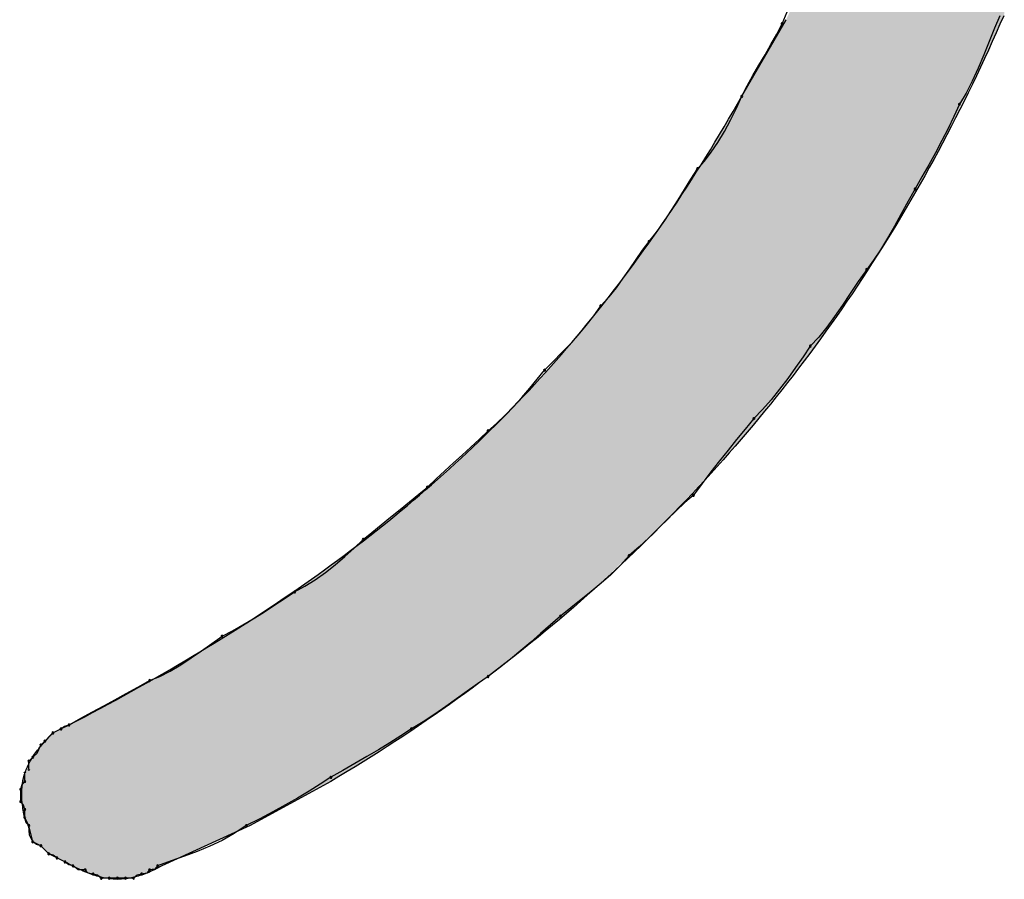
# Model space of a CAD drawing. Extents: x -424 to 186, y -4 to 301.
# Drawn here: x -330 to -329, y 140 to 141 of the extents above; entities that cross this region are included whole.
import ezdxf

# ---------------------------------------------------------------- set-up
doc = ezdxf.new("R2010")
doc.units = 0
doc.layers.add('PV', color=7, linetype='CONTINUOUS')

msp = doc.modelspace()

# ---------------------------------------------------------------- linework, layer by layer
at = {"layer": 'PV', "color": 7, "linetype": 'Continuous'}
for p, q in [((-329.10073, 140.60638), (-329.09604, 140.61711)), ((-328.90382, 140.61367), (-328.90851, 140.60234)), ((-329.1372, 140.54074), (-329.09709, 140.61002)), ((-329.10562, 140.597), (-329.10073, 140.60638)), ((-329.11083, 140.58762), (-329.10562, 140.597)), ((-328.90851, 140.60234), (-328.91328, 140.59043)), ((-329.11623, 140.57825), (-329.11083, 140.58762)), ((-328.91328, 140.59043), (-328.91817, 140.57827)), ((-329.1217, 140.56887), (-329.11623, 140.57825)), ((-328.91817, 140.57827), (-328.92325, 140.56617)), ((-329.1271, 140.55949), (-329.1217, 140.56887)), ((-328.92325, 140.56617), (-328.92859, 140.55445)), ((-329.13231, 140.55011), (-329.1271, 140.55949)), ((-328.92859, 140.55445), (-328.93424, 140.54344)), ((-329.1372, 140.54074), (-329.13231, 140.55011)), ((-328.93424, 140.54344), (-328.94028, 140.53344)), ((-329.1421, 140.52983), (-329.1372, 140.54074)), ((-328.94028, 140.53344), (-328.94518, 140.5225)), ((-329.14738, 140.51911), (-329.1421, 140.52983)), ((-329.15299, 140.50878), (-329.14738, 140.51911)), ((-328.94518, 140.5225), (-328.95047, 140.51156)), ((-329.15885, 140.49902), (-329.15299, 140.50878)), ((-328.95047, 140.51156), (-328.95607, 140.50062)), ((-329.16489, 140.49003), (-329.15885, 140.49902)), ((-328.95607, 140.50062), (-328.96193, 140.48968)), ((-329.17107, 140.48199), (-329.16489, 140.49003)), ((-328.96193, 140.48968), (-328.96798, 140.47875)), ((-329.17731, 140.4751), (-329.17107, 140.48199)), ((-329.18337, 140.46572), (-329.17731, 140.4751)), ((-328.96798, 140.47875), (-328.97415, 140.46781)), ((-329.18918, 140.45634), (-329.18337, 140.46572)), ((-328.97415, 140.46781), (-328.98039, 140.45687)), ((-329.19492, 140.44697), (-329.18918, 140.45634)), ((-328.98039, 140.45687), (-328.98665, 140.44574)), ((-329.20079, 140.43759), (-329.19492, 140.44697)), ((-328.98665, 140.44574), (-328.9929, 140.43443)), ((-329.20697, 140.42821), (-329.20079, 140.43759)), ((-329.21367, 140.41884), (-329.20697, 140.42821)), ((-328.9929, 140.43443), (-328.99915, 140.42318)), ((-329.22107, 140.40946), (-329.21367, 140.41884)), ((-328.99915, 140.42318), (-329.0054, 140.41226)), ((-329.22713, 140.40144), (-329.22107, 140.40946)), ((-329.0054, 140.41226), (-329.01165, 140.4019)), ((-329.23294, 140.39311), (-329.22713, 140.40144)), ((-329.01165, 140.4019), (-329.0179, 140.39237)), ((-329.23868, 140.38458), (-329.23294, 140.39311)), ((-329.0179, 140.39237), (-329.02415, 140.38393)), ((-329.24455, 140.37599), (-329.23868, 140.38458)), ((-329.02415, 140.38393), (-329.03177, 140.37301)), ((-329.25073, 140.36746), (-329.24455, 140.37599)), ((-329.03177, 140.37301), (-329.03906, 140.36222)), ((-329.25743, 140.35913), (-329.25073, 140.36746)), ((-329.26483, 140.35111), (-329.25743, 140.35913)), ((-329.03906, 140.36222), (-329.04616, 140.35169)), ((-329.2713, 140.34195), (-329.26483, 140.35111)), ((-329.04616, 140.35169), (-329.0532, 140.34153)), ((-329.27814, 140.33317), (-329.2713, 140.34195)), ((-329.0532, 140.34153), (-329.0603, 140.33189)), ((-329.28531, 140.3247), (-329.27814, 140.33317)), ((-329.0603, 140.33189), (-329.06759, 140.32289)), ((-329.29273, 140.3165), (-329.28531, 140.3247)), ((-329.06759, 140.32289), (-329.07521, 140.31465)), ((-329.30034, 140.30848), (-329.29273, 140.3165)), ((-329.07521, 140.31465), (-329.08167, 140.30508)), ((-329.30808, 140.30059), (-329.30034, 140.30848)), ((-329.08167, 140.30508), (-329.08852, 140.29526)), ((-329.32235, 140.28476), (-329.31588, 140.29277)), ((-329.31588, 140.29277), (-329.30808, 140.30059)), ((-329.08852, 140.29526), (-329.09568, 140.28537)), ((-329.32919, 140.2765), (-329.32235, 140.28476)), ((-329.09568, 140.28537), (-329.1031, 140.27561)), ((-329.33636, 140.26818), (-329.32919, 140.2765)), ((-329.1031, 140.27561), (-329.11072, 140.26617)), ((-329.34378, 140.25998), (-329.33636, 140.26818)), ((-329.11072, 140.26617), (-329.11846, 140.25724)), ((-329.35139, 140.2521), (-329.34378, 140.25998)), ((-329.11846, 140.25724), (-329.12626, 140.24901)), ((-329.35913, 140.24473), (-329.35139, 140.2521)), ((-329.12626, 140.24901), (-329.13407, 140.23962)), ((-329.36694, 140.23807), (-329.35913, 140.24473)), ((-329.13407, 140.23962), (-329.14189, 140.23017)), ((-329.38256, 140.22316), (-329.37475, 140.23046)), ((-329.37475, 140.23046), (-329.36694, 140.23807)), ((-329.14189, 140.23017), (-329.1497, 140.22059)), ((-329.39038, 140.21606), (-329.38256, 140.22316)), ((-329.39819, 140.20902), (-329.39038, 140.21606)), ((-329.1497, 140.22059), (-329.15752, 140.21082)), ((-329.40601, 140.20192), (-329.39819, 140.20902)), ((-329.15752, 140.21082), (-329.16533, 140.20079)), ((-329.42164, 140.18702), (-329.41382, 140.19463)), ((-329.41382, 140.19463), (-329.40601, 140.20192)), ((-329.16533, 140.20079), (-329.17314, 140.19045)), ((-329.42965, 140.18056), (-329.42164, 140.18702)), ((-329.17314, 140.19045), (-329.18096, 140.17972)), ((-329.43799, 140.17379), (-329.42965, 140.18056)), ((-329.18096, 140.17972), (-329.18878, 140.17306)), ((-329.44651, 140.16683), (-329.43799, 140.17379)), ((-329.18878, 140.17306), (-329.19667, 140.16569)), ((-329.46363, 140.15284), (-329.4551, 140.1598)), ((-329.4551, 140.1598), (-329.44651, 140.16683)), ((-329.19667, 140.16569), (-329.20469, 140.15781)), ((-329.47197, 140.14606), (-329.46363, 140.15284)), ((-329.2129, 140.14961), (-329.22136, 140.14129)), ((-329.20469, 140.15781), (-329.2129, 140.14961)), ((-329.47998, 140.13961), (-329.47197, 140.14606)), ((-329.22136, 140.14129), (-329.23014, 140.13303)), ((-329.49642, 140.12415), (-329.48801, 140.13182)), ((-329.48801, 140.13182), (-329.47998, 140.13961)), ((-329.23014, 140.13303), (-329.2393, 140.12502)), ((-329.50515, 140.11674), (-329.49642, 140.12415)), ((-329.2393, 140.12502), (-329.24733, 140.11606)), ((-329.51413, 140.10971), (-329.50515, 140.11674)), ((-329.24733, 140.11606), (-329.25574, 140.1078)), ((-329.52331, 140.1032), (-329.51413, 140.10971)), ((-329.25574, 140.1078), (-329.26447, 140.10005)), ((-329.54197, 140.0922), (-329.53261, 140.09732)), ((-329.53261, 140.09732), (-329.52331, 140.1032)), ((-329.26447, 140.10005), (-329.27345, 140.09262)), ((-329.55135, 140.08596), (-329.54197, 140.0922)), ((-329.27345, 140.09262), (-329.28263, 140.08531)), ((-329.57011, 140.07374), (-329.56073, 140.07979)), ((-329.56073, 140.07979), (-329.55135, 140.08596)), ((-329.28263, 140.08531), (-329.29193, 140.07795)), ((-329.57948, 140.06788), (-329.57011, 140.07374)), ((-329.3013, 140.07032), (-329.31048, 140.06251)), ((-329.29193, 140.07795), (-329.3013, 140.07032)), ((-329.59824, 140.05699), (-329.58886, 140.06228)), ((-329.58886, 140.06228), (-329.57948, 140.06788)), ((-329.31048, 140.06251), (-329.31941, 140.0547)), ((-329.61699, 140.04566), (-329.60761, 140.05209)), ((-329.60761, 140.05209), (-329.59824, 140.05699)), ((-329.31941, 140.0547), (-329.32828, 140.04688)), ((-329.62637, 140.03904), (-329.61699, 140.04566)), ((-329.32828, 140.04688), (-329.33727, 140.03907)), ((-329.63574, 140.03248), (-329.62637, 140.03904)), ((-329.33727, 140.03907), (-329.34659, 140.03125)), ((-329.6545, 140.02057), (-329.64512, 140.02623)), ((-329.64512, 140.02623), (-329.63574, 140.03248)), ((-329.34659, 140.03125), (-329.35641, 140.02344)), ((-329.66388, 140.01573), (-329.6545, 140.02057)), ((-329.35641, 140.02344), (-329.36694, 140.01562)), ((-329.68399, 140.00593), (-329.67325, 140.01198)), ((-329.67325, 140.01198), (-329.66388, 140.01573)), ((-329.37632, 140.00917), (-329.38578, 140.0024)), ((-329.36694, 140.01562), (-329.37632, 140.00917)), ((-329.70464, 139.99466), (-329.69441, 140.0002)), ((-329.69441, 140.0002), (-329.68399, 140.00593)), ((-329.38578, 140.0024), (-329.39535, 139.99544)), ((-329.7148, 139.98918), (-329.70464, 139.99466)), ((-329.39535, 139.99544), (-329.40512, 139.98841)), ((-329.73545, 139.97791), (-329.72503, 139.98364)), ((-329.72503, 139.98364), (-329.7148, 139.98918)), ((-329.41515, 139.98144), (-329.42549, 139.97467)), ((-329.40512, 139.98841), (-329.41515, 139.98144)), ((-329.75348, 139.96822), (-329.74618, 139.97186)), ((-329.75013, 139.97076), (-329.74618, 139.97186)), ((-329.74618, 139.97186), (-329.73545, 139.97791)), ((-329.42549, 139.97467), (-329.43622, 139.96822)), ((-329.76806, 139.95728), (-329.76077, 139.96457)), ((-329.76077, 139.96457), (-329.75348, 139.96822)), ((-329.76077, 139.96457), (-329.75712, 139.9664)), ((-329.75712, 139.9664), (-329.75348, 139.96822)), ((-329.75348, 139.96822), (-329.75013, 139.97076)), ((-329.43622, 139.96822), (-329.44581, 139.96197)), ((-329.77496, 139.94626), (-329.77171, 139.95363)), ((-329.77171, 139.95363), (-329.76806, 139.95728)), ((-329.45578, 139.95572), (-329.46608, 139.94946)), ((-329.44581, 139.96197), (-329.45578, 139.95572)), ((-329.779, 139.94269), (-329.77496, 139.94626)), ((-329.46608, 139.94946), (-329.47662, 139.94321)), ((-329.78265, 139.93905), (-329.779, 139.94269)), ((-329.78265, 139.93175), (-329.78265, 139.93905)), ((-329.48736, 139.93696), (-329.49823, 139.93071)), ((-329.47662, 139.94321), (-329.48736, 139.93696)), ((-329.7863, 139.92081), (-329.7863, 139.92811)), ((-329.49823, 139.93071), (-329.50915, 139.92446)), ((-329.78881, 139.91746), (-329.7863, 139.92081)), ((-329.50915, 139.92081), (-329.58209, 139.8807)), ((-329.51875, 139.91821), (-329.5288, 139.91196)), ((-329.50915, 139.92446), (-329.51875, 139.91821)), ((-329.78994, 139.91352), (-329.78881, 139.91746)), ((-329.78994, 139.90258), (-329.78994, 139.91352)), ((-329.5288, 139.91196), (-329.53929, 139.9057)), ((-329.78741, 139.89922), (-329.78994, 139.90258)), ((-329.53929, 139.9057), (-329.55023, 139.89945)), ((-329.7863, 139.89529), (-329.78741, 139.89922)), ((-329.7863, 139.88799), (-329.7863, 139.89529)), ((-329.56162, 139.8932), (-329.57345, 139.88695)), ((-329.55023, 139.89945), (-329.56162, 139.8932)), ((-329.78265, 139.8807), (-329.7863, 139.88799)), ((-329.78519, 139.88405), (-329.7863, 139.88799)), ((-329.78265, 139.8807), (-329.78519, 139.88405)), ((-329.57345, 139.88695), (-329.58573, 139.8807)), ((-329.779, 139.86611), (-329.78265, 139.8807)), ((-329.78197, 139.87224), (-329.78265, 139.8807)), ((-329.58209, 139.8807), (-329.66231, 139.84423)), ((-329.59668, 139.87351), (-329.6077, 139.86741)), ((-329.58573, 139.8807), (-329.59668, 139.87351)), ((-329.779, 139.86611), (-329.78197, 139.87224)), ((-329.77171, 139.86247), (-329.779, 139.86611)), ((-329.77565, 139.86358), (-329.779, 139.86611)), ((-329.6077, 139.86741), (-329.61884, 139.86214)), ((-329.77171, 139.86247), (-329.77565, 139.86358)), ((-329.76442, 139.85517), (-329.77171, 139.86247)), ((-329.76806, 139.85882), (-329.77171, 139.86247)), ((-329.76442, 139.85517), (-329.76806, 139.85882)), ((-329.63017, 139.85744), (-329.64176, 139.85306)), ((-329.61884, 139.86214), (-329.63017, 139.85744)), ((-329.75712, 139.85153), (-329.76442, 139.85517)), ((-329.76047, 139.85407), (-329.76442, 139.85517)), ((-329.75712, 139.85153), (-329.76047, 139.85407)), ((-329.74983, 139.84788), (-329.75712, 139.85153)), ((-329.75348, 139.8497), (-329.75712, 139.85153)), ((-329.74983, 139.84788), (-329.75348, 139.8497)), ((-329.74648, 139.84534), (-329.74983, 139.84788)), ((-329.65367, 139.84874), (-329.66596, 139.84423)), ((-329.64176, 139.85306), (-329.65367, 139.84874)), ((-329.74254, 139.84423), (-329.74648, 139.84534)), ((-329.73782, 139.84087), (-329.74254, 139.84423)), ((-329.7316, 139.84059), (-329.73782, 139.84087)), ((-329.72897, 139.83774), (-329.7316, 139.84059)), ((-329.72431, 139.83694), (-329.72897, 139.83774)), ((-329.67588, 139.83774), (-329.68055, 139.83694)), ((-329.67325, 139.84059), (-329.67588, 139.83774)), ((-329.66859, 139.84139), (-329.67325, 139.84059)), ((-329.66596, 139.84423), (-329.66859, 139.84139)), ((-329.72036, 139.83581), (-329.72431, 139.83694)), ((-329.71701, 139.83329), (-329.72036, 139.83581)), ((-329.70972, 139.83329), (-329.71701, 139.83329)), ((-329.70243, 139.83329), (-329.70972, 139.83329)), ((-329.69513, 139.83329), (-329.70243, 139.83329)), ((-329.68784, 139.83329), (-329.69513, 139.83329)), ((-329.68449, 139.83581), (-329.68784, 139.83329)), ((-329.68055, 139.83694), (-329.68449, 139.83581))]:
    msp.add_line(p, q, dxfattribs=at)
for centre, start, end in [((-329.10073, 140.60638), 156.4123, 336.4123), ((-329.10073, 140.60638), 332.45607, 152.45607), ((-329.1372, 140.54074), 152.45607, 332.45607), ((-329.1372, 140.54074), 335.80477, 155.80477), ((-328.94028, 140.53344), 148.85731, 328.85731), ((-328.94028, 140.53344), 335.86725, 155.86725), ((-329.17731, 140.4751), 137.8277, 317.8277), ((-329.17731, 140.4751), 327.12709, 147.12709), ((-328.98039, 140.45687), 150.29711, 330.29711), ((-328.98039, 140.45687), 330.65785, 150.65785), ((-329.22107, 140.40946), 141.72248, 321.72248), ((-329.22107, 140.40946), 322.91188, 142.91188), ((-329.02415, 140.38393), 143.47805, 323.47805), ((-329.02415, 140.38393), 325.11671, 145.11671), ((-329.26483, 140.35111), 137.29061, 317.29061), ((-329.26483, 140.35111), 324.80329, 144.80329), ((-329.07521, 140.31465), 137.26606, 317.26606), ((-329.07521, 140.31465), 325.95879, 145.95879), ((-329.31588, 140.29277), 135.07795, 315.07795), ((-329.31588, 140.29277), 321.08131, 141.08131), ((-329.12626, 140.24901), 136.51943, 316.51943), ((-329.12626, 140.24901), 320.22636, 140.22636), ((-329.36694, 140.23807), 130.50473, 310.50473), ((-329.36694, 140.23807), 314.24979, 134.24979), ((-329.42164, 140.18702), 134.24979, 314.24979), ((-329.42164, 140.18702), 308.83545, 128.83545), ((-329.18096, 140.17972), 143.92876, 323.92876), ((-329.18096, 140.17972), 310.42775, 130.42775), ((-329.47998, 140.13961), 128.83545, 308.83545), ((-329.47998, 140.13961), 314.15295, 134.15295), ((-329.2393, 140.12502), 131.13883, 311.13883), ((-329.2393, 140.12502), 318.15203, 138.15203), ((-329.54197, 140.0922), 118.63324, 298.63324), ((-329.54197, 140.0922), 303.64507, 123.64507), ((-329.3013, 140.07032), 129.14035, 309.14035), ((-329.3013, 140.07032), 310.38763, 130.38763), ((-329.60761, 140.05209), 117.59498, 297.59498), ((-329.60761, 140.05209), 304.44783, 124.44783), ((-329.36694, 140.01562), 126.59109, 306.59109), ((-329.36694, 140.01562), 304.50577, 124.50577), ((-329.67325, 140.01198), 111.81261, 291.81261), ((-329.67325, 140.01198), 299.39545, 119.39545), ((-329.74618, 139.97186), 119.39545, 299.39545), ((-329.74618, 139.97186), 285.6145, 105.6145), ((-329.76077, 139.96457), 116.56505, 296.56505), ((-329.76077, 139.96457), 315, 135), ((-329.75348, 139.96822), 127.22932, 307.22932), ((-329.75348, 139.96822), 296.56505, 116.56505), ((-329.43622, 139.96822), 121.03052, 301.03052), ((-329.43622, 139.96822), 303.09971, 123.09971), ((-329.77171, 139.95363), 135, 315), ((-329.77171, 139.95363), 336.17574, 156.17574), ((-329.76806, 139.95728), 135, 315), ((-329.76806, 139.95728), 315, 135), ((-329.78265, 139.93905), 0, 180), ((-329.78265, 139.93905), 135, 315), ((-329.779, 139.94269), 131.48345, 311.48345), ((-329.779, 139.94269), 315, 135), ((-329.7863, 139.92811), 0, 180), ((-329.78265, 139.93175), 180, 0), ((-329.7863, 139.92081), 180, 0), ((-329.7863, 139.92081), 323.07789, 143.07789), ((-329.50915, 139.92446), 119.76888, 299.76888), ((-329.50915, 139.92446), 303.07068, 123.07068), ((-329.78994, 139.91352), 0, 180), ((-329.78994, 139.91352), 164.00869, 344.00869), ((-329.78994, 139.90258), 37.08741, 217.08741), ((-329.78994, 139.90258), 180, 0), ((-329.7863, 139.89529), 0, 180), ((-329.7863, 139.89529), 195.74309, 15.74309), ((-329.7863, 139.88799), 15.74309, 195.74309), ((-329.7863, 139.88799), 180, 0), ((-329.78265, 139.8807), 4.59681, 184.59681), ((-329.78265, 139.8807), 217.08741, 37.08741), ((-329.58573, 139.8807), 116.98023, 296.98023), ((-329.58573, 139.8807), 303.27732, 123.27732), ((-329.779, 139.86611), 52.91259, 232.91259), ((-329.779, 139.86611), 205.84439, 25.84439), ((-329.77171, 139.86247), 45, 225), ((-329.77171, 139.86247), 254.25691, 74.25691), ((-329.76442, 139.85517), 74.3855, 254.3855), ((-329.76442, 139.85517), 225, 45), ((-329.75712, 139.85153), 63.43495, 243.43495), ((-329.75712, 139.85153), 232.77068, 52.77068), ((-329.74983, 139.84788), 52.77068, 232.77068), ((-329.74983, 139.84788), 243.43495, 63.43495), ((-329.74254, 139.84423), 54.5601, 234.5601), ((-329.74254, 139.84423), 254.3855, 74.3855), ((-329.7316, 139.84059), 42.74688, 222.74688), ((-329.7316, 139.84059), 267.35745, 87.35745), ((-329.72431, 139.83694), 74.00869, 254.00869), ((-329.72431, 139.83694), 260.22252, 80.22252), ((-329.68055, 139.83694), 99.77748, 279.77748), ((-329.68055, 139.83694), 285.99131, 105.99131), ((-329.67325, 139.84059), 99.77748, 279.77748), ((-329.67325, 139.84059), 317.25312, 137.25312), ((-329.66596, 139.84423), 110.14213, 290.14213), ((-329.66596, 139.84423), 317.25312, 137.25312), ((-329.71701, 139.83329), 90, 270), ((-329.71701, 139.83329), 233.07789, 53.07789), ((-329.70972, 139.83329), 90, 270), ((-329.70972, 139.83329), 270, 90), ((-329.70243, 139.83329), 90, 270), ((-329.70243, 139.83329), 270, 90), ((-329.69513, 139.83329), 90, 270), ((-329.69513, 139.83329), 270, 90), ((-329.68784, 139.83329), 126.92211, 306.92211), ((-329.68784, 139.83329), 270, 90)]:
    msp.add_arc(centre, 0.000886, start, end, dxfattribs=at)
for points, knots in [([(-328.90017, 140.61367), (-328.9182, 140.57194), (-328.95743, 140.49065), (-329.02629, 140.37514), (-329.10448, 140.26749), (-329.19195, 140.16786), (-329.2886, 140.0764), (-329.39434, 139.99325), (-329.47001, 139.94399), (-329.50915, 139.92081)], [0, 0, 0, 0, 0.1363775, 0.2703772, 0.4029225, 0.534977, 0.6675247, 0.8015486, 0.9380105, 0.9380105, 0.9380105, 0.9380105]), ([(-329.74618, 139.97186), (-329.70836, 139.99154), (-329.63564, 140.03165), (-329.53292, 140.09749), (-329.43918, 140.16881), (-329.35343, 140.24734), (-329.27469, 140.33478), (-329.20193, 140.43276), (-329.15831, 140.50355), (-329.1372, 140.54074)], [0, 0, 0, 0, 0.1279146, 0.2489854, 0.3657031, 0.480822, 0.5972973, 0.718172, 0.8464489, 0.8464489, 0.8464489, 0.8464489]), ([(-329.7863, 139.88799), (-329.78727, 139.89236), (-329.78874, 139.90067), (-329.78924, 139.91277), (-329.78771, 139.92391), (-329.78405, 139.93438), (-329.77827, 139.94448), (-329.77038, 139.95461), (-329.76417, 139.96117), (-329.76077, 139.96457)], [0, 0, 0, 0, 0.01342114, 0.02525981, 0.03618133, 0.046947, 0.05831826, 0.07095524, 0.08538306, 0.08538306, 0.08538306, 0.08538306]), ([(-329.66231, 139.84423), (-329.66667, 139.84181), (-329.67507, 139.83766), (-329.68783, 139.8335), (-329.7001, 139.83188), (-329.71218, 139.83272), (-329.72434, 139.83584), (-329.73697, 139.84102), (-329.74542, 139.84543), (-329.74983, 139.84788)], [0, 0, 0, 0, 0.01494472, 0.02805474, 0.04007972, 0.05184247, 0.0641291, 0.0775893, 0.0927143, 0.0927143, 0.0927143, 0.0927143])]:
    msp.add_open_spline(points, degree=3, knots=knots, dxfattribs=at)
for points in [[(-328.90421, 140.60468), (-328.91373, 141.1245), (-328.90421, 141.15399)], [(-328.90421, 140.60468), (-328.90421, 141.15399), (-328.89963, 140.61504)], [(-328.91373, 140.58315), (-328.92812, 141.07993), (-328.91373, 141.1245)], [(-328.91373, 140.58315), (-328.91373, 141.1245), (-328.90421, 140.60468)], [(-328.92812, 140.55422), (-328.95162, 141.0053), (-328.92812, 141.07993)], [(-328.92812, 140.55422), (-328.92812, 141.07993), (-328.91373, 140.58315)], [(-328.95162, 140.50699), (-328.96056, 140.97707), (-328.95162, 141.0053)], [(-328.95162, 140.50699), (-328.95162, 141.0053), (-328.92812, 140.55422)], [(-328.96056, 140.48902), (-328.97526, 140.93061), (-328.96056, 140.97707)], [(-328.96056, 140.48902), (-328.96056, 140.97707), (-328.95162, 140.50699)], [(-328.97526, 140.4639), (-328.99961, 140.85636), (-328.97526, 140.93061)], [(-328.97526, 140.4639), (-328.97526, 140.93061), (-328.96056, 140.48902)], [(-328.99961, 140.42229), (-329.01295, 140.8182), (-328.99961, 140.85636)], [(-328.99961, 140.42229), (-328.99961, 140.85636), (-328.97526, 140.4639)], [(-329.01295, 140.39951), (-329.02523, 140.78304), (-329.01295, 140.8182)], [(-329.01295, 140.39951), (-329.01295, 140.8182), (-328.99961, 140.42229)], [(-329.02523, 140.38151), (-329.05267, 140.71116), (-329.02523, 140.78304)], [(-329.02523, 140.38151), (-329.02523, 140.78304), (-329.01295, 140.39951)], [(-329.05267, 140.34132), (-329.07087, 140.6685), (-329.05267, 140.71116)], [(-329.05267, 140.34132), (-329.05267, 140.71116), (-329.02523, 140.38151)], [(-329.07087, 140.31467), (-329.0825, 140.64122), (-329.07087, 140.6685)], [(-329.07087, 140.31467), (-329.07087, 140.6685), (-329.05267, 140.34132)], [(-329.0825, 140.29997), (-329.0975, 140.60931), (-329.0825, 140.64122)], [(-329.0825, 140.29997), (-329.0825, 140.64122), (-329.07087, 140.31467)], [(-329.10018, 140.27764), (-329.1048, 140.59671), (-329.10018, 140.60468)], [(-329.0975, 140.28103), (-329.10018, 140.60468), (-329.0975, 140.60931)], [(-329.10018, 140.27764), (-329.10018, 140.60468), (-329.0975, 140.28103)], [(-329.0975, 140.28103), (-329.0975, 140.60931), (-329.0825, 140.29997)], [(-329.1048, 140.27181), (-329.1107, 140.58651), (-329.1048, 140.59671)], [(-329.1048, 140.27181), (-329.1048, 140.59671), (-329.10018, 140.27764)], [(-329.1107, 140.26436), (-329.11724, 140.57522), (-329.1107, 140.58651)], [(-329.1107, 140.26436), (-329.1107, 140.58651), (-329.1048, 140.27181)], [(-329.11724, 140.2561), (-329.12377, 140.56394), (-329.11724, 140.57522)], [(-329.11724, 140.2561), (-329.11724, 140.57522), (-329.1107, 140.26436)], [(-329.12377, 140.24785), (-329.12964, 140.55379), (-329.12377, 140.56394)], [(-329.12377, 140.24785), (-329.12377, 140.56394), (-329.11724, 140.2561)], [(-329.12964, 140.24043), (-329.13421, 140.5459), (-329.12964, 140.55379)], [(-329.12964, 140.24043), (-329.12964, 140.55379), (-329.12377, 140.24785)], [(-329.13429, 140.23456), (-329.13683, 140.54138), (-329.13429, 140.54576)], [(-329.13421, 140.23466), (-329.13429, 140.54576), (-329.13421, 140.5459)], [(-329.13429, 140.23456), (-329.13429, 140.54576), (-329.13421, 140.23466)], [(-329.13421, 140.23466), (-329.13421, 140.5459), (-329.12964, 140.24043)], [(-329.13683, 140.23179), (-329.1621, 140.49828), (-329.13683, 140.54138)], [(-329.13683, 140.23179), (-329.13683, 140.54138), (-329.13429, 140.23456)], [(-329.1621, 140.20415), (-329.20319, 140.4351), (-329.1621, 140.49828)], [(-329.1621, 140.20415), (-329.1621, 140.49828), (-329.13683, 140.23179)], [(-329.20319, 140.15923), (-329.2152, 140.41663), (-329.20319, 140.4351)], [(-329.20319, 140.15923), (-329.20319, 140.4351), (-329.1621, 140.20415)], [(-329.2152, 140.14785), (-329.27117, 140.34207), (-329.2152, 140.41663)], [(-329.2152, 140.14785), (-329.2152, 140.41663), (-329.20319, 140.15923)], [(-329.27117, 140.09479), (-329.27753, 140.33475), (-329.27117, 140.34207)], [(-329.27117, 140.09479), (-329.27117, 140.34207), (-329.2152, 140.14785)], [(-329.27753, 140.08876), (-329.33053, 140.27379), (-329.27753, 140.33475)], [(-329.27753, 140.08876), (-329.27753, 140.33475), (-329.27117, 140.09479)], [(-329.33053, 140.04519), (-329.35729, 140.24723), (-329.33053, 140.27379)], [(-329.33053, 140.04519), (-329.33053, 140.27379), (-329.27753, 140.08876)], [(-329.35729, 140.02319), (-329.39376, 140.21102), (-329.35729, 140.24723)], [(-329.35729, 140.02319), (-329.35729, 140.24723), (-329.33053, 140.04519)], [(-329.39376, 139.99723), (-329.44244, 140.16921), (-329.39376, 140.21102)], [(-329.39376, 139.99723), (-329.39376, 140.21102), (-329.35729, 140.02319)], [(-329.44244, 139.96258), (-329.46137, 140.15295), (-329.44244, 140.16921)], [(-329.44244, 139.96258), (-329.44244, 140.16921), (-329.39376, 139.99723)], [(-329.46137, 139.95073), (-329.50933, 140.11711), (-329.46137, 140.15295)], [(-329.46137, 139.95073), (-329.46137, 140.15295), (-329.44244, 139.96258)], [(-329.51298, 139.91871), (-329.52049, 140.10877), (-329.51298, 140.11438)], [(-329.50933, 139.92072), (-329.51298, 140.11438), (-329.50933, 140.11711)], [(-329.51298, 139.91871), (-329.51298, 140.11438), (-329.50933, 139.92072)], [(-329.50933, 139.92072), (-329.50933, 140.11711), (-329.46137, 139.95073)], [(-329.52049, 139.91458), (-329.53067, 140.10117), (-329.52049, 140.10877)], [(-329.52049, 139.91458), (-329.52049, 140.10877), (-329.51298, 139.91871)], [(-329.53386, 139.90722), (-329.54235, 140.09322), (-329.53386, 140.09878)], [(-329.53067, 139.90898), (-329.53386, 140.09878), (-329.53067, 140.10117)], [(-329.53386, 139.90722), (-329.53386, 140.09878), (-329.53067, 139.90898)], [(-329.53067, 139.90898), (-329.53067, 140.10117), (-329.52049, 139.91458)], [(-329.54235, 139.90256), (-329.55434, 140.08535), (-329.54235, 140.09322)], [(-329.54235, 139.90256), (-329.54235, 140.09322), (-329.53386, 139.90722)], [(-329.55434, 139.89596), (-329.56549, 140.07805), (-329.55434, 140.08535)], [(-329.55434, 139.89596), (-329.55434, 140.08535), (-329.54235, 139.90256)], [(-329.57459, 139.88482), (-329.58048, 140.06822), (-329.57459, 140.07208)], [(-329.56549, 139.88983), (-329.57459, 140.07208), (-329.56549, 140.07805)], [(-329.57459, 139.88482), (-329.57459, 140.07208), (-329.56549, 139.88983)], [(-329.56549, 139.88983), (-329.56549, 140.07805), (-329.55434, 139.89596)], [(-329.58594, 139.87895), (-329.59399, 140.05936), (-329.58594, 140.06464)], [(-329.5822, 139.88065), (-329.58594, 140.06464), (-329.5822, 140.06709)], [(-329.58594, 139.87895), (-329.58594, 140.06464), (-329.5822, 139.88065)], [(-329.58048, 139.88158), (-329.5822, 140.06709), (-329.58048, 140.06822)], [(-329.5822, 139.88065), (-329.5822, 140.06709), (-329.58048, 139.88158)], [(-329.58048, 139.88158), (-329.58048, 140.06822), (-329.57459, 139.88482)], [(-329.60505, 139.87026), (-329.61174, 140.04772), (-329.60505, 140.0521)], [(-329.59399, 139.87529), (-329.60505, 140.0521), (-329.59399, 140.05936)], [(-329.60505, 139.87026), (-329.60505, 140.0521), (-329.59399, 139.87529)], [(-329.59399, 139.87529), (-329.59399, 140.05936), (-329.58594, 139.87895)], [(-329.61784, 139.86445), (-329.63106, 140.03648), (-329.61784, 140.04417)], [(-329.61174, 139.86722), (-329.61784, 140.04417), (-329.61174, 140.04772)], [(-329.61784, 139.86445), (-329.61784, 140.04417), (-329.61174, 139.86722)], [(-329.61174, 139.86722), (-329.61174, 140.04772), (-329.60505, 139.87026)], [(-329.63106, 139.85844), (-329.6434, 140.0293), (-329.63106, 140.03648)], [(-329.63106, 139.85844), (-329.63106, 140.03648), (-329.61784, 139.86445)], [(-329.6434, 139.85283), (-329.65358, 140.02337), (-329.6434, 140.0293)], [(-329.6434, 139.85283), (-329.6434, 140.0293), (-329.63106, 139.85844)], [(-329.66386, 139.84339), (-329.67426, 140.01134), (-329.66386, 140.01739)], [(-329.66029, 139.84515), (-329.66386, 140.01739), (-329.66029, 140.01947)], [(-329.66386, 139.84339), (-329.66386, 140.01739), (-329.66029, 139.84515)], [(-329.65358, 139.8482), (-329.66029, 140.01947), (-329.65358, 140.02337)], [(-329.66029, 139.84515), (-329.66029, 140.01947), (-329.65358, 139.8482)], [(-329.65358, 139.8482), (-329.65358, 140.02337), (-329.6434, 139.85283)], [(-329.67426, 139.83836), (-329.68406, 140.00563), (-329.67426, 140.01134)], [(-329.67426, 139.83836), (-329.67426, 140.01134), (-329.66386, 139.84339)], [(-329.69549, 139.83272), (-329.70258, 139.99519), (-329.69549, 139.99898)], [(-329.69344, 139.83285), (-329.69549, 139.99898), (-329.69344, 140.00018)], [(-329.69549, 139.83272), (-329.69549, 139.99898), (-329.69344, 139.83285)], [(-329.68406, 139.83487), (-329.69344, 140.00018), (-329.68406, 140.00563)], [(-329.69344, 139.83285), (-329.69344, 140.00018), (-329.68406, 139.83487)], [(-329.68406, 139.83487), (-329.68406, 140.00563), (-329.67426, 139.83836)], [(-329.71164, 139.833), (-329.72082, 139.98543), (-329.71164, 139.99034)], [(-329.70258, 139.83225), (-329.71164, 139.99034), (-329.70258, 139.99519)], [(-329.71164, 139.833), (-329.71164, 139.99034), (-329.70258, 139.83225)], [(-329.70258, 139.83225), (-329.70258, 139.99519), (-329.69549, 139.83272)], [(-329.73028, 139.83834), (-329.7402, 139.97507), (-329.73028, 139.98037)], [(-329.72082, 139.83505), (-329.73028, 139.98037), (-329.72082, 139.98543)], [(-329.73028, 139.83834), (-329.73028, 139.98037), (-329.72082, 139.83505)], [(-329.72082, 139.83505), (-329.72082, 139.98543), (-329.71164, 139.833)], [(-329.74667, 139.84622), (-329.74748, 139.97122), (-329.74667, 139.97162)], [(-329.74623, 139.84599), (-329.74667, 139.97162), (-329.74623, 139.97184)], [(-329.74667, 139.84622), (-329.74667, 139.97162), (-329.74623, 139.84599)], [(-329.7402, 139.84281), (-329.74623, 139.97184), (-329.7402, 139.97507)], [(-329.74623, 139.84599), (-329.74623, 139.97184), (-329.7402, 139.84281)], [(-329.7402, 139.84281), (-329.7402, 139.97507), (-329.73028, 139.83834)], [(-329.76252, 139.85422), (-329.76336, 139.96194), (-329.76252, 139.96278)], [(-329.76137, 139.85365), (-329.76252, 139.96278), (-329.76137, 139.96392)], [(-329.76252, 139.85422), (-329.76252, 139.96278), (-329.76137, 139.85365)], [(-329.76065, 139.85329), (-329.76137, 139.96392), (-329.76065, 139.96463)], [(-329.76137, 139.85365), (-329.76137, 139.96392), (-329.76065, 139.85329)], [(-329.76017, 139.85305), (-329.76065, 139.96463), (-329.76017, 139.96487)], [(-329.76065, 139.85329), (-329.76065, 139.96463), (-329.76017, 139.85305)], [(-329.76011, 139.85302), (-329.76017, 139.96487), (-329.76011, 139.9649)], [(-329.76017, 139.85305), (-329.76017, 139.96487), (-329.76011, 139.85302)], [(-329.75923, 139.85258), (-329.76011, 139.9649), (-329.75923, 139.96534)], [(-329.76011, 139.85302), (-329.76011, 139.9649), (-329.75923, 139.85258)], [(-329.75903, 139.85248), (-329.75923, 139.96534), (-329.75903, 139.96544)], [(-329.75923, 139.85258), (-329.75923, 139.96534), (-329.75903, 139.85248)], [(-329.75813, 139.85203), (-329.75903, 139.96544), (-329.75813, 139.96589)], [(-329.75903, 139.85248), (-329.75903, 139.96544), (-329.75813, 139.85203)], [(-329.75806, 139.85199), (-329.75813, 139.96589), (-329.75806, 139.96593)], [(-329.75813, 139.85203), (-329.75813, 139.96589), (-329.75806, 139.85199)], [(-329.75739, 139.85166), (-329.75806, 139.96593), (-329.75739, 139.96626)], [(-329.75806, 139.85199), (-329.75806, 139.96593), (-329.75739, 139.85166)], [(-329.75693, 139.85143), (-329.75739, 139.96626), (-329.75693, 139.96649)], [(-329.75739, 139.85166), (-329.75739, 139.96626), (-329.75693, 139.85143)], [(-329.75689, 139.85141), (-329.75693, 139.96649), (-329.75689, 139.96651)], [(-329.75693, 139.85143), (-329.75693, 139.96649), (-329.75689, 139.85141)], [(-329.75624, 139.85108), (-329.75689, 139.96651), (-329.75624, 139.96684)], [(-329.75689, 139.85141), (-329.75689, 139.96651), (-329.75624, 139.85108)], [(-329.75576, 139.85084), (-329.75624, 139.96684), (-329.75576, 139.96708)], [(-329.75624, 139.85108), (-329.75624, 139.96684), (-329.75576, 139.85084)], [(-329.75528, 139.85061), (-329.75576, 139.96708), (-329.75528, 139.96732)], [(-329.75576, 139.85084), (-329.75576, 139.96708), (-329.75528, 139.85061)], [(-329.75472, 139.85032), (-329.75528, 139.96732), (-329.75472, 139.9676)], [(-329.75528, 139.85061), (-329.75528, 139.96732), (-329.75472, 139.85032)], [(-329.75415, 139.85004), (-329.75472, 139.9676), (-329.75415, 139.96788)], [(-329.75472, 139.85032), (-329.75472, 139.9676), (-329.75415, 139.85004)], [(-329.75393, 139.84993), (-329.75415, 139.96788), (-329.75393, 139.96799)], [(-329.75415, 139.85004), (-329.75415, 139.96788), (-329.75393, 139.84993)], [(-329.75351, 139.84972), (-329.75393, 139.96799), (-329.75351, 139.9682)], [(-329.75393, 139.84993), (-329.75393, 139.96799), (-329.75351, 139.84972)], [(-329.75294, 139.84944), (-329.75351, 139.9682), (-329.75294, 139.96848)], [(-329.75351, 139.84972), (-329.75351, 139.9682), (-329.75294, 139.84944)], [(-329.75286, 139.84939), (-329.75294, 139.96848), (-329.75286, 139.96853)], [(-329.75294, 139.84944), (-329.75294, 139.96848), (-329.75286, 139.84939)], [(-329.75199, 139.84896), (-329.75286, 139.96853), (-329.75199, 139.96896)], [(-329.75286, 139.84939), (-329.75286, 139.96853), (-329.75199, 139.84896)], [(-329.75179, 139.84886), (-329.75199, 139.96896), (-329.75179, 139.96906)], [(-329.75199, 139.84896), (-329.75199, 139.96896), (-329.75179, 139.84886)], [(-329.7509, 139.84842), (-329.75179, 139.96906), (-329.7509, 139.96951)], [(-329.75179, 139.84886), (-329.75179, 139.96906), (-329.7509, 139.84842)], [(-329.75081, 139.84837), (-329.7509, 139.96951), (-329.75081, 139.96955)], [(-329.7509, 139.84842), (-329.7509, 139.96951), (-329.75081, 139.84837)], [(-329.75012, 139.84802), (-329.75081, 139.96955), (-329.75012, 139.9699)], [(-329.75081, 139.84837), (-329.75081, 139.96955), (-329.75012, 139.84802)], [(-329.74983, 139.84788), (-329.75012, 139.9699), (-329.74983, 139.97004)], [(-329.75012, 139.84802), (-329.75012, 139.9699), (-329.74983, 139.84788)], [(-329.74971, 139.84782), (-329.74983, 139.97004), (-329.74971, 139.9701)], [(-329.74983, 139.84788), (-329.74983, 139.97004), (-329.74971, 139.84782)], [(-329.74853, 139.84719), (-329.74971, 139.9701), (-329.74853, 139.97069)], [(-329.74971, 139.84782), (-329.74971, 139.9701), (-329.74853, 139.84719)], [(-329.74748, 139.84664), (-329.74853, 139.97069), (-329.74748, 139.97122)], [(-329.74853, 139.84719), (-329.74853, 139.97069), (-329.74748, 139.84664)], [(-329.74748, 139.84664), (-329.74748, 139.97122), (-329.74667, 139.84622)], [(-329.77074, 139.8615), (-329.77142, 139.95298), (-329.77074, 139.95385)], [(-329.77073, 139.86148), (-329.77074, 139.95385), (-329.77073, 139.95387)], [(-329.77074, 139.8615), (-329.77074, 139.95385), (-329.77073, 139.86148)], [(-329.76975, 139.8605), (-329.77073, 139.95387), (-329.76975, 139.95494)], [(-329.77073, 139.86148), (-329.77073, 139.95387), (-329.76975, 139.8605)], [(-329.7686, 139.85935), (-329.76975, 139.95494), (-329.7686, 139.9562)], [(-329.76975, 139.8605), (-329.76975, 139.95494), (-329.7686, 139.85935)], [(-329.76739, 139.85815), (-329.7686, 139.9562), (-329.76739, 139.95752)], [(-329.7686, 139.85935), (-329.7686, 139.9562), (-329.76739, 139.85815)], [(-329.76626, 139.85701), (-329.76739, 139.95752), (-329.76626, 139.95877)], [(-329.76739, 139.85815), (-329.76739, 139.95752), (-329.76626, 139.85701)], [(-329.7653, 139.85606), (-329.76626, 139.95877), (-329.7653, 139.95981)], [(-329.76626, 139.85701), (-329.76626, 139.95877), (-329.7653, 139.85606)], [(-329.76465, 139.85541), (-329.7653, 139.95981), (-329.76465, 139.96053)], [(-329.7653, 139.85606), (-329.7653, 139.95981), (-329.76465, 139.85541)], [(-329.76416, 139.85504), (-329.76465, 139.96053), (-329.76416, 139.96107)], [(-329.76465, 139.85541), (-329.76465, 139.96053), (-329.76416, 139.85504)], [(-329.76348, 139.85471), (-329.76416, 139.96107), (-329.76348, 139.96181)], [(-329.76416, 139.85504), (-329.76416, 139.96107), (-329.76348, 139.85471)], [(-329.76336, 139.85465), (-329.76348, 139.96181), (-329.76336, 139.96194)], [(-329.76348, 139.85471), (-329.76348, 139.96181), (-329.76336, 139.85465)], [(-329.76336, 139.85465), (-329.76336, 139.96194), (-329.76252, 139.85422)], [(-329.77698, 139.8651), (-329.77797, 139.94425), (-329.77698, 139.94583)], [(-329.77683, 139.86502), (-329.77698, 139.94583), (-329.77683, 139.94607)], [(-329.77698, 139.8651), (-329.77698, 139.94583), (-329.77683, 139.86502)], [(-329.77582, 139.86452), (-329.77683, 139.94607), (-329.77582, 139.94735)], [(-329.77683, 139.86502), (-329.77683, 139.94607), (-329.77582, 139.86452)], [(-329.77462, 139.86392), (-329.77582, 139.94735), (-329.77462, 139.94889)], [(-329.77582, 139.86452), (-329.77582, 139.94735), (-329.77462, 139.86392)], [(-329.77349, 139.86336), (-329.77462, 139.94889), (-329.77349, 139.95034)], [(-329.77462, 139.86392), (-329.77462, 139.94889), (-329.77349, 139.86336)], [(-329.77255, 139.86289), (-329.77349, 139.95034), (-329.77255, 139.95154)], [(-329.77349, 139.86336), (-329.77349, 139.95034), (-329.77255, 139.86289)], [(-329.77171, 139.86246), (-329.77255, 139.95154), (-329.77171, 139.95262)], [(-329.77255, 139.86289), (-329.77255, 139.95154), (-329.77171, 139.86246)], [(-329.77142, 139.86218), (-329.77171, 139.95262), (-329.77142, 139.95298)], [(-329.77171, 139.86246), (-329.77171, 139.95262), (-329.77142, 139.86218)], [(-329.77142, 139.86218), (-329.77142, 139.95298), (-329.77074, 139.8615)], [(-329.78265, 139.88068), (-329.78303, 139.93544), (-329.78265, 139.93626)], [(-329.78248, 139.88), (-329.78265, 139.93626), (-329.78248, 139.93663)], [(-329.78265, 139.88068), (-329.78265, 139.93626), (-329.78248, 139.88)], [(-329.78211, 139.87854), (-329.78248, 139.93663), (-329.78211, 139.93741)], [(-329.78248, 139.88), (-329.78248, 139.93663), (-329.78211, 139.87854)], [(-329.78165, 139.87669), (-329.78211, 139.93741), (-329.78165, 139.93841)], [(-329.78211, 139.87854), (-329.78211, 139.93741), (-329.78165, 139.87669)], [(-329.78161, 139.87652), (-329.78165, 139.93841), (-329.78161, 139.93847)], [(-329.78165, 139.87669), (-329.78165, 139.93841), (-329.78161, 139.87652)], [(-329.78103, 139.8742), (-329.78161, 139.93847), (-329.78103, 139.9394)], [(-329.78161, 139.87652), (-329.78161, 139.93847), (-329.78103, 139.8742)], [(-329.78043, 139.8718), (-329.78103, 139.9394), (-329.78043, 139.94035)], [(-329.78103, 139.8742), (-329.78103, 139.9394), (-329.78043, 139.8718)], [(-329.77986, 139.86955), (-329.78043, 139.94035), (-329.77986, 139.94124)], [(-329.78043, 139.8718), (-329.78043, 139.94035), (-329.77986, 139.86955)], [(-329.7794, 139.8677), (-329.77986, 139.94124), (-329.7794, 139.94198)], [(-329.77986, 139.86955), (-329.77986, 139.94124), (-329.7794, 139.8677)], [(-329.7791, 139.86648), (-329.7794, 139.94198), (-329.7791, 139.94246)], [(-329.7794, 139.8677), (-329.7794, 139.94198), (-329.7791, 139.86648)], [(-329.779, 139.86611), (-329.7791, 139.94246), (-329.779, 139.94262)], [(-329.7791, 139.86648), (-329.7791, 139.94246), (-329.779, 139.86611)], [(-329.77869, 139.86595), (-329.779, 139.94262), (-329.77869, 139.94312)], [(-329.779, 139.86611), (-329.779, 139.94262), (-329.77869, 139.86595)], [(-329.77797, 139.8656), (-329.77869, 139.94312), (-329.77797, 139.94425)], [(-329.77869, 139.86595), (-329.77869, 139.94312), (-329.77797, 139.8656)], [(-329.77797, 139.8656), (-329.77797, 139.94425), (-329.77698, 139.8651)], [(-329.78629, 139.88798), (-329.78761, 139.92275), (-329.78629, 139.92716)], [(-329.78611, 139.88761), (-329.78629, 139.92716), (-329.78611, 139.92777)], [(-329.78629, 139.88798), (-329.78629, 139.92716), (-329.78611, 139.88761)], [(-329.78573, 139.88686), (-329.78611, 139.92777), (-329.78573, 139.92903)], [(-329.78611, 139.88761), (-329.78611, 139.92777), (-329.78573, 139.88686)], [(-329.78523, 139.88586), (-329.78573, 139.92903), (-329.78523, 139.93069)], [(-329.78573, 139.88686), (-329.78573, 139.92903), (-329.78523, 139.88586)], [(-329.78522, 139.88584), (-329.78523, 139.93069), (-329.78522, 139.93071)], [(-329.78523, 139.88586), (-329.78523, 139.93069), (-329.78522, 139.88584)], [(-329.78464, 139.88467), (-329.78522, 139.93071), (-329.78464, 139.93197)], [(-329.78522, 139.88584), (-329.78522, 139.93071), (-329.78464, 139.88467)], [(-329.78404, 139.88347), (-329.78464, 139.93197), (-329.78404, 139.93326)], [(-329.78464, 139.88467), (-329.78464, 139.93197), (-329.78404, 139.88347)], [(-329.78348, 139.88236), (-329.78404, 139.93326), (-329.78348, 139.93446)], [(-329.78404, 139.88347), (-329.78404, 139.93326), (-329.78348, 139.88236)], [(-329.78303, 139.88145), (-329.78348, 139.93446), (-329.78303, 139.93544)], [(-329.78348, 139.88236), (-329.78348, 139.93446), (-329.78303, 139.88145)], [(-329.78303, 139.88145), (-329.78303, 139.93544), (-329.78265, 139.88068)], [(-329.7878, 139.89579), (-329.78881, 139.9144), (-329.7878, 139.92145)], [(-329.78761, 139.89482), (-329.7878, 139.92145), (-329.78761, 139.92275)], [(-329.7878, 139.89579), (-329.7878, 139.92145), (-329.78761, 139.89482)], [(-329.78761, 139.89482), (-329.78761, 139.92275), (-329.78629, 139.88798)], [(-329.78881, 139.905), (-329.78886, 139.90547), (-329.78881, 139.9144)], [(-329.78881, 139.905), (-329.78881, 139.9144), (-329.7878, 139.89579)]]:
    msp.add_solid(points, dxfattribs=at)

doc.saveas('drawing.dxf')
